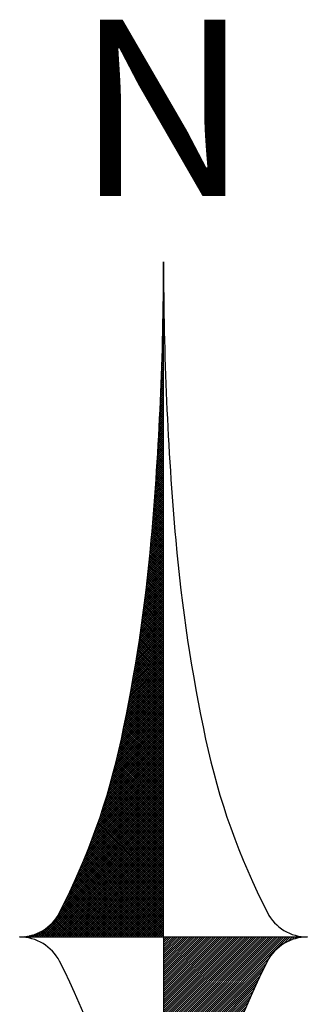
# Model space of a CAD drawing. Units: feet. Extents: x 6352422 to 12753234, y 2160045 to 4321188.
# Drawn here: x 12727701 to 12727737, y 4321065 to 4321188 of the extents above; entities that cross this region are included whole.
import ezdxf
from ezdxf.enums import TextEntityAlignment as Align

# ---------------------------------------------------------------- set-up
doc = ezdxf.new("R2010")
doc.units = ezdxf.units.FT
doc.header["$LTSCALE"] = 50
doc.header["$MEASUREMENT"] = 0
doc.layers.get('0').update_dxf_attribs({"linetype": 'CONTINUOUS'})
doc.layers.add('ELEV', color=7, linetype='CONTINUOUS')
doc.layers.add('TEXT', color=1, linetype='CONTINUOUS')
doc.layers.get('0').off()
doc.styles.add('ROMANT', font='romant.shx', dxfattribs={"height": 15})

# ---------------------------------------------------------------- blocks, each defined once
blk = doc.blocks.new('*X0')
at = {"color": 0}
for p, q in [((607.756, 230.691), (618.127, 241.062)), ((607.756, 230.868), (617.95, 241.062)), ((607.756, 231.045), (617.773, 241.062)), ((607.756, 231.221), (617.596, 241.062)), ((607.756, 231.398), (617.42, 241.062)), ((607.756, 231.575), (617.243, 241.062)), ((607.756, 231.752), (617.066, 241.062)), ((607.756, 231.929), (616.889, 241.062)), ((607.756, 232.105), (616.712, 241.062)), ((607.756, 232.282), (616.536, 241.062)), ((607.756, 232.459), (616.359, 241.062)), ((607.756, 232.636), (616.182, 241.062)), ((607.756, 232.812), (616.005, 241.062)), ((607.756, 232.989), (615.829, 241.062)), ((607.756, 233.166), (615.652, 241.062)), ((607.756, 233.343), (615.475, 241.062)), ((607.756, 233.52), (615.298, 241.062)), ((607.756, 233.696), (615.121, 241.062)), ((607.756, 233.873), (614.945, 241.062)), ((607.756, 234.05), (614.768, 241.062)), ((607.756, 234.227), (614.591, 241.062)), ((607.756, 234.403), (614.414, 241.062)), ((607.756, 234.58), (614.238, 241.062)), ((607.756, 234.757), (614.061, 241.062)), ((607.756, 234.934), (613.884, 241.062)), ((607.756, 235.11), (613.707, 241.062)), ((607.756, 235.287), (613.53, 241.062)), ((607.756, 235.464), (613.354, 241.062)), ((607.756, 235.641), (613.177, 241.062)), ((607.756, 235.818), (613, 241.062)), ((607.756, 235.994), (612.823, 241.062)), ((607.756, 236.171), (612.647, 241.062)), ((607.756, 236.348), (612.47, 241.062)), ((607.756, 236.525), (612.293, 241.062)), ((607.756, 236.701), (612.116, 241.062)), ((607.756, 236.878), (611.939, 241.062)), ((607.756, 237.055), (611.763, 241.062)), ((607.756, 237.232), (611.586, 241.062)), ((607.756, 237.409), (611.409, 241.062)), ((607.756, 237.585), (611.232, 241.062)), ((607.756, 237.762), (611.056, 241.062)), ((607.756, 237.939), (610.879, 241.062)), ((607.756, 238.116), (610.702, 241.062)), ((607.756, 238.292), (610.525, 241.062)), ((607.756, 238.469), (610.348, 241.062)), ((607.756, 238.646), (610.172, 241.062)), ((607.756, 238.823), (609.995, 241.062)), ((607.756, 239), (609.818, 241.062)), ((607.756, 239.176), (609.641, 241.062)), ((607.756, 239.353), (609.465, 241.062)), ((607.756, 239.53), (609.288, 241.062)), ((607.756, 239.707), (609.111, 241.062)), ((607.756, 239.883), (608.934, 241.062)), ((607.756, 240.06), (608.757, 241.062)), ((607.756, 240.237), (608.581, 241.062)), ((607.756, 240.414), (608.404, 241.062)), ((607.756, 240.591), (608.227, 241.062)), ((607.756, 240.767), (608.05, 241.062)), ((607.756, 240.944), (607.874, 241.062)), ((617.731, 240.489), (618.303, 241.062)), ((618.122, 240.704), (618.48, 241.062)), ((618.427, 240.832), (618.657, 241.062)), ((618.689, 240.918), (618.834, 241.062)), ((618.926, 240.977), (619.011, 241.062)), ((619.143, 241.018), (619.187, 241.062)), ((619.346, 241.043), (619.364, 241.062)), ((619.537, 241.058), (619.541, 241.062)), ((607.756, 230.514), (616.56, 239.318)), ((607.756, 230.338), (616.341, 238.922)), ((607.756, 230.161), (616.159, 238.563)), ((607.756, 229.984), (615.983, 238.211)), ((607.756, 229.807), (615.813, 237.864)), ((607.756, 229.63), (615.648, 237.523)), ((607.756, 229.454), (615.489, 237.187)), ((607.756, 229.277), (615.334, 236.855)), ((607.756, 229.1), (615.184, 236.529)), ((607.756, 228.923), (615.039, 236.207)), ((607.756, 228.747), (614.898, 235.889)), ((607.756, 228.57), (614.761, 235.575)), ((607.756, 228.393), (614.627, 235.265)), ((607.756, 228.216), (614.498, 234.958)), ((607.756, 228.039), (614.372, 234.655)), ((607.756, 227.863), (614.249, 234.356)), ((607.756, 227.686), (614.129, 234.059)), ((607.756, 227.509), (614.013, 233.766)), ((607.756, 227.332), (613.9, 233.476)), ((607.756, 227.156), (613.789, 233.189)), ((607.756, 226.979), (613.682, 232.905)), ((607.756, 226.802), (613.577, 232.623)), ((607.756, 226.625), (613.474, 232.344)), ((607.756, 226.448), (613.374, 232.067)), ((607.756, 226.272), (613.277, 231.793)), ((607.756, 226.095), (613.182, 231.521)), ((607.756, 225.918), (613.089, 231.252)), ((607.756, 225.741), (612.999, 230.984)), ((607.756, 225.565), (612.911, 230.719)), ((607.756, 225.388), (612.824, 230.456)), ((607.756, 225.211), (612.74, 230.195)), ((607.756, 225.034), (612.658, 229.937)), ((607.756, 224.857), (612.578, 229.679)), ((607.756, 224.681), (612.499, 229.424)), ((607.756, 224.504), (612.423, 229.171)), ((607.756, 224.327), (612.348, 228.92)), ((607.756, 224.15), (612.275, 228.67)), ((607.756, 223.974), (612.204, 228.422)), ((607.756, 223.797), (612.134, 228.175)), ((607.756, 223.62), (612.066, 227.931)), ((607.756, 223.443), (612, 227.687)), ((607.756, 223.266), (611.935, 227.446)), ((607.756, 223.09), (611.872, 227.206)), ((607.756, 222.913), (611.81, 226.967)), ((607.756, 222.736), (611.749, 226.73)), ((607.756, 222.559), (611.69, 226.494)), ((607.756, 222.383), (611.633, 226.259)), ((607.756, 222.206), (611.576, 226.026)), ((607.756, 222.029), (611.521, 225.795)), ((607.756, 221.852), (611.468, 225.564)), ((607.756, 221.675), (611.415, 225.335)), ((607.756, 221.499), (611.364, 225.107)), ((607.756, 221.322), (611.315, 224.881)), ((607.756, 221.145), (611.266, 224.655)), ((607.756, 220.968), (611.218, 224.431)), ((607.756, 220.792), (611.171, 224.207)), ((607.756, 220.615), (611.124, 223.983)), ((607.756, 220.438), (611.078, 223.76)), ((607.756, 220.261), (611.032, 223.538)), ((607.756, 220.084), (610.987, 223.316)), ((607.756, 219.908), (610.942, 223.094)), ((607.756, 219.731), (610.898, 222.873)), ((607.756, 219.554), (610.854, 222.653)), ((607.756, 219.377), (610.811, 222.432)), ((607.756, 219.201), (610.768, 222.213)), ((607.756, 219.024), (610.725, 221.993)), ((607.756, 218.847), (610.683, 221.775)), ((607.756, 218.67), (610.642, 221.556)), ((607.756, 218.493), (610.601, 221.339)), ((607.756, 218.317), (610.56, 221.121)), ((607.756, 218.14), (610.52, 220.904)), ((607.756, 217.963), (610.48, 220.688)), ((607.756, 217.786), (610.441, 220.472)), ((607.756, 217.61), (610.402, 220.256)), ((607.756, 217.433), (610.364, 220.041)), ((607.756, 217.256), (610.326, 219.826)), ((607.756, 217.079), (610.288, 219.612)), ((607.756, 216.902), (610.251, 219.398)), ((607.756, 216.726), (610.214, 219.184)), ((607.756, 216.549), (610.178, 218.971)), ((609.825, 216.783), (607.756, 218.852)), ((607.756, 216.372), (610.142, 218.758)), ((609.801, 216.63), (607.756, 218.675)), ((607.756, 216.195), (610.106, 218.546)), ((609.778, 216.476), (607.756, 218.499)), ((607.756, 216.019), (610.071, 218.334)), ((609.755, 216.322), (607.756, 218.322)), ((609.732, 216.169), (607.756, 218.145)), ((607.756, 215.842), (610.037, 218.123)), ((609.709, 216.015), (607.756, 217.968)), ((607.756, 215.665), (610.002, 217.912)), ((609.687, 215.86), (607.756, 217.791)), ((607.756, 215.488), (609.968, 217.701)), ((609.664, 215.706), (607.756, 217.615)), ((607.756, 215.312), (609.935, 217.491)), ((609.642, 215.552), (607.756, 217.438)), ((607.756, 215.135), (609.902, 217.281)), ((609.62, 215.397), (607.756, 217.261)), ((609.598, 215.242), (607.756, 217.084)), ((607.756, 214.958), (609.869, 217.071)), ((609.576, 215.087), (607.756, 216.908)), ((607.756, 214.781), (609.837, 216.862)), ((609.554, 214.932), (607.756, 216.731)), ((607.756, 214.604), (609.805, 216.654)), ((609.533, 214.777), (607.756, 216.554)), ((607.756, 214.428), (609.773, 216.445)), ((609.511, 214.622), (607.756, 216.377)), ((607.756, 214.251), (609.742, 216.237)), ((609.49, 214.466), (607.756, 216.2)), ((607.756, 214.074), (609.712, 216.03)), ((609.469, 214.31), (607.756, 216.024)), ((609.448, 214.154), (607.756, 215.847)), ((607.756, 213.897), (609.681, 215.823)), ((609.428, 213.998), (607.756, 215.67)), ((607.756, 213.721), (609.651, 215.616)), ((609.407, 213.842), (607.756, 215.493)), ((607.756, 213.544), (609.622, 215.41)), ((609.387, 213.686), (607.756, 215.317)), ((607.756, 213.367), (609.592, 215.203)), ((609.366, 213.529), (607.756, 215.14)), ((607.756, 213.19), (609.563, 214.998)), ((609.346, 213.372), (607.756, 214.963)), ((607.756, 213.013), (609.535, 214.793)), ((609.326, 213.216), (607.756, 214.786)), ((609.307, 213.059), (607.756, 214.609)), ((607.756, 212.837), (609.507, 214.588)), ((609.287, 212.901), (607.756, 214.433)), ((607.756, 212.66), (609.479, 214.383)), ((609.268, 212.744), (607.756, 214.256)), ((607.756, 212.483), (609.452, 214.179)), ((609.248, 212.587), (607.756, 214.079)), ((607.756, 212.306), (609.424, 213.975)), ((609.229, 212.429), (607.756, 213.902)), ((607.756, 212.13), (609.398, 213.772)), ((609.21, 212.271), (607.756, 213.726)), ((607.756, 211.953), (609.371, 213.568)), ((609.192, 212.113), (607.756, 213.549)), ((609.173, 211.955), (607.756, 213.372)), ((607.756, 211.776), (609.345, 213.366)), ((609.155, 211.796), (607.756, 213.195)), ((607.756, 211.599), (609.32, 213.163)), ((609.136, 211.638), (607.756, 213.018)), ((607.756, 211.422), (609.294, 212.961)), ((609.118, 211.479), (607.756, 212.842)), ((607.756, 211.246), (609.269, 212.759)), ((609.1, 211.32), (607.756, 212.665)), ((607.756, 211.069), (609.245, 212.558)), ((609.083, 211.161), (607.756, 212.488)), ((607.756, 210.892), (609.221, 212.357)), ((609.065, 211.002), (607.756, 212.311)), ((607.756, 210.715), (609.197, 212.156)), ((609.048, 210.843), (607.756, 212.135)), ((609.03, 210.683), (607.756, 211.958)), ((607.756, 210.539), (609.173, 211.956)), ((609.013, 210.524), (607.756, 211.781)), ((607.756, 210.362), (609.15, 211.756)), ((608.996, 210.364), (607.756, 211.604)), ((607.756, 210.185), (609.127, 211.556)), ((608.98, 210.204), (607.756, 211.427)), ((607.756, 210.008), (609.104, 211.357)), ((608.963, 210.043), (607.756, 211.251)), ((607.756, 209.831), (609.082, 211.158)), ((608.947, 209.883), (607.756, 211.074)), ((607.756, 209.655), (609.06, 210.959)), ((608.93, 209.723), (607.756, 210.897)), ((607.756, 209.478), (609.039, 210.761)), ((608.914, 209.562), (607.756, 210.72)), ((607.756, 209.301), (609.017, 210.563)), ((608.898, 209.401), (607.756, 210.544)), ((608.883, 209.24), (607.756, 210.367)), ((607.756, 209.124), (608.996, 210.365)), ((608.867, 209.079), (607.756, 210.19)), ((607.756, 208.948), (608.976, 210.168)), ((608.852, 208.917), (607.756, 210.013)), ((607.756, 208.771), (608.955, 209.97)), ((608.837, 208.756), (607.756, 209.836)), ((607.756, 208.594), (608.936, 209.774)), ((608.822, 208.594), (607.756, 209.66)), ((607.756, 208.417), (608.916, 209.577)), ((608.807, 208.432), (607.756, 209.483)), ((607.756, 208.24), (608.897, 209.381)), ((608.792, 208.27), (607.756, 209.306)), ((607.756, 208.064), (608.877, 209.185)), ((608.778, 208.107), (607.756, 209.129)), ((607.756, 207.887), (608.859, 208.99)), ((608.763, 207.945), (607.756, 208.953)), ((607.756, 207.71), (608.84, 208.795)), ((608.749, 207.782), (607.756, 208.776)), ((607.756, 207.533), (608.822, 208.6)), ((608.735, 207.62), (607.756, 208.599)), ((608.721, 207.457), (607.756, 208.422)), ((607.756, 207.357), (608.805, 208.405)), ((608.707, 207.294), (607.756, 208.245)), ((607.756, 207.18), (608.787, 208.211)), ((608.693, 207.131), (607.756, 208.069)), ((607.756, 207.003), (608.77, 208.017)), ((608.68, 206.968), (607.756, 207.892)), ((607.756, 206.826), (608.753, 207.823)), ((608.666, 206.805), (607.756, 207.715)), ((607.756, 206.649), (608.736, 207.63)), ((608.652, 206.642), (607.756, 207.538)), ((607.756, 206.473), (608.719, 207.436)), ((608.639, 206.478), (607.756, 207.362)), ((607.756, 206.296), (608.703, 207.243)), ((608.626, 206.315), (607.756, 207.185)), ((607.756, 206.119), (608.686, 207.05)), ((608.612, 206.152), (607.756, 207.008)), ((607.756, 205.942), (608.67, 206.857)), ((608.599, 205.988), (607.756, 206.831)), ((607.756, 205.766), (608.654, 206.664)), ((608.586, 205.824), (607.756, 206.654)), ((608.573, 205.66), (607.756, 206.478)), ((607.756, 205.589), (608.638, 206.471)), ((608.56, 205.497), (607.756, 206.301)), ((607.756, 205.412), (608.623, 206.279)), ((608.547, 205.333), (607.756, 206.124)), ((607.756, 205.235), (608.607, 206.086)), ((608.535, 205.169), (607.756, 205.947)), ((607.756, 205.058), (608.592, 205.894)), ((608.522, 205.004), (607.756, 205.771)), ((607.756, 204.882), (608.576, 205.702)), ((608.51, 204.84), (607.756, 205.594)), ((607.756, 204.705), (608.561, 205.51)), ((608.497, 204.676), (607.756, 205.417)), ((607.756, 204.528), (608.546, 205.319)), ((608.485, 204.511), (607.756, 205.24)), ((607.756, 204.351), (608.531, 205.127)), ((608.473, 204.347), (607.756, 205.063)), ((607.756, 204.175), (608.517, 204.936)), ((608.46, 204.182), (607.756, 204.887)), ((607.756, 203.998), (608.502, 204.744)), ((608.448, 204.017), (607.756, 204.71)), ((607.756, 203.821), (608.488, 204.553)), ((608.436, 203.852), (607.756, 204.533)), ((607.756, 203.644), (608.474, 204.362)), ((608.425, 203.688), (607.756, 204.356)), ((608.413, 203.522), (607.756, 204.18)), ((607.756, 203.467), (608.46, 204.171)), ((608.401, 203.357), (607.756, 204.003)), ((607.756, 203.291), (608.446, 203.981)), ((608.39, 203.192), (607.756, 203.826)), ((607.756, 203.114), (608.432, 203.79)), ((608.378, 203.027), (607.756, 203.649)), ((607.756, 202.937), (608.418, 203.6)), ((608.367, 202.861), (607.756, 203.472)), ((607.756, 202.76), (608.405, 203.41)), ((608.356, 202.696), (607.756, 203.296)), ((607.756, 202.584), (608.392, 203.219)), ((608.345, 202.53), (607.756, 203.119)), ((607.756, 202.407), (608.378, 203.029)), ((608.333, 202.364), (607.756, 202.942)), ((607.756, 202.23), (608.365, 202.84)), ((608.323, 202.199), (607.756, 202.765)), ((607.756, 202.053), (608.353, 202.65)), ((608.312, 202.033), (607.756, 202.589)), ((607.756, 201.876), (608.34, 202.461)), ((608.301, 201.867), (607.756, 202.412)), ((607.756, 201.7), (608.327, 202.271)), ((608.29, 201.701), (607.756, 202.235)), ((607.756, 201.523), (608.315, 202.082)), ((608.28, 201.534), (607.756, 202.058)), ((607.756, 201.346), (608.303, 201.893)), ((608.269, 201.368), (607.756, 201.881)), ((608.259, 201.202), (607.756, 201.705)), ((607.756, 201.169), (608.29, 201.704)), ((608.249, 201.035), (607.756, 201.528)), ((607.756, 200.993), (608.278, 201.515)), ((608.238, 200.868), (607.756, 201.351)), ((607.756, 200.816), (608.267, 201.327)), ((608.228, 200.702), (607.756, 201.174)), ((607.756, 200.639), (608.255, 201.138)), ((608.218, 200.535), (607.756, 200.998)), ((607.756, 200.462), (608.243, 200.95)), ((608.209, 200.368), (607.756, 200.821)), ((607.756, 200.285), (608.232, 200.762)), ((608.199, 200.201), (607.756, 200.644)), ((607.756, 200.109), (608.221, 200.574)), ((608.189, 200.034), (607.756, 200.467)), ((607.756, 199.932), (608.21, 200.386)), ((608.18, 199.867), (607.756, 200.291)), ((607.756, 199.755), (608.199, 200.198)), ((608.17, 199.699), (607.756, 200.114)), ((607.756, 199.578), (608.188, 200.01)), ((608.161, 199.532), (607.756, 199.937)), ((607.756, 199.402), (608.177, 199.823)), ((608.152, 199.364), (607.756, 199.76)), ((607.756, 199.225), (608.167, 199.636)), ((608.142, 199.197), (607.756, 199.583)), ((607.756, 199.048), (608.156, 199.448)), ((608.133, 199.029), (607.756, 199.407)), ((607.756, 198.871), (608.146, 199.261)), ((608.124, 198.861), (607.756, 199.23)), ((607.756, 198.694), (608.136, 199.075)), ((608.116, 198.693), (607.756, 199.053)), ((607.756, 198.518), (608.126, 198.888)), ((608.107, 198.525), (607.756, 198.876)), ((607.756, 198.341), (608.116, 198.701)), ((608.098, 198.357), (607.756, 198.7)), ((608.09, 198.189), (607.756, 198.523)), ((607.756, 198.164), (608.106, 198.515)), ((608.081, 198.021), (607.756, 198.346)), ((607.756, 197.987), (608.097, 198.328)), ((608.073, 197.852), (607.756, 198.169)), ((607.756, 197.811), (608.087, 198.142)), ((608.065, 197.684), (607.756, 197.992)), ((607.756, 197.634), (608.078, 197.956)), ((608.057, 197.515), (607.756, 197.816)), ((607.756, 197.457), (608.069, 197.77)), ((608.049, 197.346), (607.756, 197.639)), ((607.756, 197.28), (608.06, 197.584)), ((608.041, 197.177), (607.756, 197.462)), ((607.756, 197.104), (608.051, 197.399)), ((607.756, 196.927), (608.042, 197.213)), ((607.756, 196.75), (608.034, 197.028)), ((607.756, 196.573), (608.025, 196.843)), ((607.756, 196.396), (608.017, 196.658)), ((607.756, 196.22), (608.009, 196.473)), ((607.756, 196.043), (608.001, 196.288)), ((607.756, 195.866), (607.993, 196.103)), ((607.756, 195.689), (607.985, 195.919)), ((607.756, 195.513), (607.977, 195.734)), ((607.756, 195.336), (607.97, 195.55)), ((607.756, 195.159), (607.962, 195.366)), ((607.756, 194.982), (607.955, 195.182)), ((607.756, 194.805), (607.948, 194.998)), ((607.756, 194.629), (607.941, 194.814)), ((607.756, 194.452), (607.934, 194.63)), ((607.756, 194.275), (607.928, 194.447)), ((607.756, 194.098), (607.921, 194.264)), ((607.756, 193.922), (607.915, 194.08)), ((607.756, 193.745), (607.908, 193.897)), ((607.756, 193.568), (607.902, 193.714)), ((607.756, 193.391), (607.896, 193.532)), ((607.756, 193.214), (607.89, 193.349)), ((607.756, 193.038), (607.884, 193.166)), ((607.756, 192.861), (607.879, 192.984)), ((607.756, 192.684), (607.873, 192.802)), ((607.756, 192.507), (607.868, 192.619)), ((607.756, 192.331), (607.863, 192.437)), ((607.756, 192.154), (607.858, 192.256)), ((607.756, 191.977), (607.853, 192.074)), ((607.756, 191.8), (607.848, 191.892)), ((607.756, 191.623), (607.843, 191.711)), ((607.756, 191.447), (607.838, 191.529)), ((607.756, 191.27), (607.834, 191.348)), ((607.756, 191.093), (607.83, 191.167)), ((607.756, 190.916), (607.825, 190.986)), ((607.756, 190.74), (607.821, 190.805)), ((607.756, 190.563), (607.817, 190.624)), ((607.756, 190.386), (607.813, 190.444)), ((607.756, 190.209), (607.81, 190.263)), ((607.756, 190.032), (607.806, 190.083)), ((607.756, 189.856), (607.803, 189.903)), ((607.756, 189.679), (607.799, 189.722)), ((607.756, 189.502), (607.796, 189.542)), ((607.756, 189.325), (607.793, 189.363)), ((607.756, 189.149), (607.79, 189.183)), ((607.756, 188.972), (607.787, 189.003)), ((607.756, 188.795), (607.784, 188.824)), ((607.756, 188.618), (607.782, 188.644)), ((607.756, 188.441), (607.779, 188.465)), ((607.756, 188.265), (607.777, 188.286)), ((607.756, 188.088), (607.775, 188.107)), ((607.756, 187.911), (607.773, 187.928)), ((607.756, 187.734), (607.771, 187.749)), ((607.756, 187.558), (607.769, 187.571)), ((607.756, 187.381), (607.767, 187.392)), ((607.756, 187.204), (607.766, 187.214)), ((607.756, 187.027), (607.764, 187.036)), ((607.756, 186.85), (607.763, 186.857)), ((607.756, 186.674), (607.762, 186.679)), ((607.756, 186.497), (607.76, 186.502)), ((607.756, 186.32), (607.759, 186.324)), ((607.756, 186.143), (607.759, 186.146)), ((607.756, 185.967), (607.758, 185.969)), ((607.756, 185.79), (607.757, 185.791)), ((607.756, 185.613), (607.757, 185.614))]:
    blk.add_line(p, q, dxfattribs=at)
blk = doc.blocks.new('*X1')
at = {"color": 0}
for p, q in [((607.756, 296.457), (607.755, 296.458)), ((607.755, 296.451), (607.756, 296.452)), ((607.756, 295.573), (607.751, 295.578)), ((607.751, 295.563), (607.756, 295.568)), ((607.756, 295.75), (607.752, 295.754)), ((607.752, 295.741), (607.756, 295.745)), ((607.756, 295.927), (607.753, 295.93)), ((607.753, 295.919), (607.756, 295.922)), ((607.756, 296.28), (607.754, 296.282)), ((607.754, 296.274), (607.756, 296.275)), ((607.756, 296.103), (607.754, 296.106)), ((607.754, 296.096), (607.756, 296.098)), ((607.756, 294.689), (607.744, 294.701)), ((607.744, 294.672), (607.756, 294.684)), ((607.745, 294.851), (607.756, 294.861)), ((607.756, 294.866), (607.746, 294.876)), ((607.756, 295.043), (607.747, 295.051)), ((607.747, 295.029), (607.756, 295.038)), ((607.756, 295.22), (607.748, 295.227)), ((607.748, 295.207), (607.756, 295.215)), ((607.756, 295.396), (607.75, 295.402)), ((607.75, 295.385), (607.756, 295.391)), ((607.756, 293.982), (607.736, 294.001)), ((607.736, 293.957), (607.756, 293.977)), ((607.738, 294.136), (607.756, 294.154)), ((607.756, 294.159), (607.739, 294.176)), ((607.756, 294.336), (607.74, 294.351)), ((607.74, 294.315), (607.756, 294.331)), ((607.756, 294.512), (607.742, 294.526)), ((607.742, 294.494), (607.756, 294.507)), ((607.723, 293.061), (607.756, 293.093)), ((607.756, 293.098), (607.724, 293.13)), ((607.726, 293.24), (607.756, 293.27)), ((607.756, 293.275), (607.727, 293.304)), ((607.729, 293.42), (607.756, 293.447)), ((607.756, 293.452), (607.73, 293.478)), ((607.731, 293.599), (607.756, 293.624)), ((607.756, 293.629), (607.732, 293.652)), ((607.756, 293.805), (607.734, 293.827)), ((607.734, 293.778), (607.756, 293.8)), ((607.756, 292.214), (607.71, 292.261)), ((607.711, 292.342), (607.756, 292.386)), ((607.756, 292.391), (607.713, 292.434)), ((607.714, 292.522), (607.756, 292.563)), ((607.756, 292.568), (607.716, 292.608)), ((607.718, 292.701), (607.756, 292.74)), ((607.756, 292.745), (607.719, 292.782)), ((607.721, 292.881), (607.756, 292.916)), ((607.756, 292.921), (607.722, 292.956)), ((607.693, 291.439), (607.756, 291.502)), ((607.756, 291.507), (607.696, 291.567)), ((607.697, 291.62), (607.756, 291.679)), ((607.756, 291.684), (607.699, 291.74)), ((607.701, 291.801), (607.756, 291.856)), ((607.756, 291.861), (607.703, 291.914)), ((607.704, 291.981), (607.756, 292.033)), ((607.756, 292.038), (607.706, 292.087)), ((607.708, 292.161), (607.756, 292.209)), ((607.672, 290.534), (607.756, 290.618)), ((607.676, 290.716), (607.756, 290.795)), ((607.756, 290.623), (607.676, 290.703)), ((607.756, 290.8), (607.68, 290.876)), ((607.681, 290.897), (607.756, 290.972)), ((607.756, 290.977), (607.684, 291.049)), ((607.685, 291.078), (607.756, 291.149)), ((607.756, 291.154), (607.688, 291.221)), ((607.689, 291.259), (607.756, 291.325)), ((607.756, 291.331), (607.692, 291.394)), ((607.652, 289.808), (607.756, 289.911)), ((607.756, 289.74), (607.653, 289.842)), ((607.657, 289.99), (607.756, 290.088)), ((607.756, 289.916), (607.658, 290.014)), ((607.662, 290.171), (607.756, 290.265)), ((607.756, 290.093), (607.663, 290.186)), ((607.667, 290.353), (607.756, 290.442)), ((607.756, 290.27), (607.667, 290.358)), ((607.756, 290.447), (607.672, 290.531)), ((607.625, 288.897), (607.756, 289.027)), ((607.756, 288.856), (607.628, 288.984)), ((607.631, 289.079), (607.756, 289.204)), ((607.756, 289.032), (607.633, 289.155)), ((607.636, 289.262), (607.756, 289.381)), ((607.756, 289.209), (607.638, 289.327)), ((607.642, 289.444), (607.756, 289.558)), ((607.756, 289.386), (607.643, 289.498)), ((607.647, 289.626), (607.756, 289.734)), ((607.756, 289.563), (607.648, 289.67)), ((607.595, 287.982), (607.756, 288.144)), ((607.601, 288.166), (607.756, 288.32)), ((607.756, 288.149), (607.606, 288.299)), ((607.607, 288.349), (607.756, 288.497)), ((607.756, 288.325), (607.611, 288.47)), ((607.613, 288.531), (607.756, 288.674)), ((607.756, 288.502), (607.617, 288.641)), ((607.619, 288.714), (607.756, 288.851)), ((607.756, 288.679), (607.622, 288.812)), ((607.568, 287.249), (607.756, 287.436)), ((607.575, 287.432), (607.756, 287.613)), ((607.756, 287.265), (607.575, 287.445)), ((607.582, 287.616), (607.756, 287.79)), ((607.756, 287.441), (607.582, 287.616)), ((607.588, 287.799), (607.756, 287.967)), ((607.756, 287.618), (607.588, 287.786)), ((607.756, 287.795), (607.594, 287.957)), ((607.756, 287.972), (607.6, 288.128)), ((607.532, 286.328), (607.756, 286.553)), ((607.539, 286.513), (607.756, 286.729)), ((607.756, 286.381), (607.542, 286.594)), ((607.547, 286.697), (607.756, 286.906)), ((607.756, 286.558), (607.549, 286.764)), ((607.554, 286.881), (607.756, 287.083)), ((607.756, 286.734), (607.556, 286.934)), ((607.561, 287.065), (607.756, 287.26)), ((607.756, 286.911), (607.563, 287.104)), ((607.756, 287.088), (607.569, 287.275)), ((607.5, 285.59), (607.756, 285.845)), ((607.756, 285.497), (607.507, 285.746)), ((607.508, 285.775), (607.756, 286.022)), ((607.756, 285.674), (607.514, 285.915)), ((607.516, 285.959), (607.756, 286.199)), ((607.756, 285.85), (607.521, 286.085)), ((607.524, 286.144), (607.756, 286.376)), ((607.756, 286.027), (607.529, 286.254)), ((607.756, 286.204), (607.536, 286.424)), ((607.458, 284.663), (607.756, 284.962)), ((607.466, 284.849), (607.756, 285.138)), ((607.756, 284.613), (607.469, 284.9)), ((607.475, 285.034), (607.756, 285.315)), ((607.756, 284.79), (607.477, 285.069)), ((607.484, 285.22), (607.756, 285.492)), ((607.756, 284.967), (607.484, 285.238)), ((607.492, 285.405), (607.756, 285.669)), ((607.756, 285.143), (607.492, 285.407)), ((607.756, 285.32), (607.5, 285.576)), ((607.412, 283.734), (607.756, 284.078)), ((607.421, 283.92), (607.756, 284.254)), ((607.756, 283.729), (607.428, 284.057)), ((607.43, 284.106), (607.756, 284.431)), ((607.756, 283.906), (607.436, 284.225)), ((607.44, 284.292), (607.756, 284.608)), ((607.756, 284.083), (607.445, 284.394)), ((607.449, 284.478), (607.756, 284.785)), ((607.756, 284.259), (607.453, 284.562)), ((607.756, 284.436), (607.461, 284.731)), ((607.372, 282.987), (607.756, 283.371)), ((607.382, 283.174), (607.756, 283.547)), ((607.392, 283.361), (607.756, 283.724)), ((607.756, 283.022), (607.394, 283.384)), ((607.402, 283.547), (607.756, 283.901)), ((607.756, 283.199), (607.402, 283.552)), ((607.756, 283.376), (607.411, 283.72)), ((607.756, 283.552), (607.42, 283.889)), ((607.32, 282.051), (607.756, 282.487)), ((607.331, 282.239), (607.756, 282.663)), ((607.341, 282.426), (607.756, 282.84)), ((607.756, 282.138), (607.348, 282.546)), ((607.352, 282.613), (607.756, 283.017)), ((607.756, 282.315), (607.357, 282.713)), ((607.362, 282.8), (607.756, 283.194)), ((607.756, 282.492), (607.367, 282.881)), ((607.756, 282.668), (607.376, 283.049)), ((607.756, 282.845), (607.385, 283.216)), ((607.264, 281.111), (607.756, 281.603)), ((607.276, 281.3), (607.756, 281.78)), ((607.287, 281.488), (607.756, 281.956)), ((607.298, 281.676), (607.756, 282.133)), ((607.756, 281.254), (607.3, 281.71)), ((607.309, 281.863), (607.756, 282.31)), ((607.756, 281.431), (607.31, 281.877)), ((607.756, 281.608), (607.32, 282.044)), ((607.756, 281.785), (607.329, 282.211)), ((607.756, 281.961), (607.339, 282.378)), ((607.217, 280.357), (607.756, 280.896)), ((607.229, 280.546), (607.756, 281.072)), ((607.241, 280.734), (607.756, 281.249)), ((607.756, 280.37), (607.25, 280.876)), ((607.253, 280.923), (607.756, 281.426)), ((607.756, 280.547), (607.26, 281.043)), ((607.756, 280.724), (607.27, 281.209)), ((607.756, 280.901), (607.28, 281.376)), ((607.756, 281.077), (607.29, 281.543)), ((607.155, 279.411), (607.756, 280.012)), ((607.167, 279.6), (607.756, 280.189)), ((607.18, 279.79), (607.756, 280.365)), ((607.193, 279.979), (607.756, 280.542)), ((607.756, 279.486), (607.197, 280.045)), ((607.205, 280.168), (607.756, 280.719)), ((607.756, 279.663), (607.208, 280.211)), ((607.756, 279.84), (607.218, 280.377)), ((607.756, 280.017), (607.229, 280.544)), ((607.756, 280.194), (607.239, 280.71)), ((607.089, 278.461), (607.756, 279.128)), ((607.102, 278.651), (607.756, 279.305)), ((607.116, 278.841), (607.756, 279.481)), ((607.129, 279.031), (607.756, 279.658)), ((607.756, 278.603), (607.141, 279.217)), ((607.142, 279.221), (607.756, 279.835)), ((607.756, 278.779), (607.153, 279.382)), ((607.756, 278.956), (607.164, 279.548)), ((607.756, 279.133), (607.175, 279.714)), ((607.756, 279.31), (607.186, 279.879)), ((607.033, 277.698), (607.756, 278.421)), ((607.047, 277.889), (607.756, 278.598)), ((607.061, 278.08), (607.756, 278.774)), ((607.075, 278.27), (607.756, 278.951)), ((607.756, 277.719), (607.084, 278.391)), ((607.756, 277.895), (607.095, 278.556)), ((607.756, 278.072), (607.107, 278.721)), ((607.756, 278.249), (607.119, 278.886)), ((607.756, 278.426), (607.13, 279.051)), ((606.96, 276.741), (607.756, 277.537)), ((606.975, 276.933), (607.756, 277.714)), ((606.99, 277.125), (607.756, 277.89)), ((607.004, 277.316), (607.756, 278.067)), ((607.019, 277.507), (607.756, 278.244)), ((607.756, 276.835), (607.023, 277.567)), ((607.756, 277.012), (607.036, 277.732)), ((607.756, 277.188), (607.048, 277.896)), ((607.756, 277.365), (607.06, 278.061)), ((607.756, 277.542), (607.072, 278.226)), ((606.899, 275.973), (607.756, 276.83)), ((606.915, 276.166), (607.756, 277.007)), ((606.93, 276.358), (607.756, 277.183)), ((606.945, 276.55), (607.756, 277.36)), ((607.756, 275.951), (606.961, 276.746)), ((607.756, 276.128), (606.973, 276.91)), ((607.756, 276.304), (606.986, 277.074)), ((607.756, 276.481), (606.999, 277.238)), ((607.756, 276.658), (607.011, 277.403)), ((606.82, 275.01), (607.756, 275.946)), ((606.836, 275.203), (607.756, 276.123)), ((606.852, 275.396), (607.756, 276.299)), ((606.868, 275.588), (607.756, 276.476)), ((606.884, 275.781), (607.756, 276.653)), ((607.756, 275.067), (606.896, 275.927)), ((607.756, 275.244), (606.909, 276.091)), ((607.756, 275.421), (606.922, 276.254)), ((607.756, 275.597), (606.935, 276.418)), ((607.756, 275.774), (606.948, 276.582)), ((606.736, 274.042), (607.756, 275.062)), ((606.753, 274.236), (607.756, 275.239)), ((606.77, 274.43), (607.756, 275.416)), ((606.787, 274.623), (607.756, 275.592)), ((606.803, 274.817), (607.756, 275.769)), ((607.756, 274.183), (606.828, 275.111)), ((607.756, 274.36), (606.842, 275.274)), ((607.756, 274.537), (606.855, 275.437)), ((607.756, 274.713), (606.869, 275.6)), ((607.756, 274.89), (606.882, 275.764)), ((606.665, 273.264), (607.756, 274.355)), ((606.683, 273.459), (607.756, 274.532)), ((606.701, 273.654), (607.756, 274.708)), ((606.719, 273.848), (607.756, 274.885)), ((607.756, 273.299), (606.758, 274.297)), ((607.756, 273.476), (606.772, 274.459)), ((607.756, 273.653), (606.787, 274.622)), ((607.756, 273.83), (606.801, 274.785)), ((607.756, 274.006), (606.814, 274.948)), ((606.569, 272.285), (607.756, 273.471)), ((606.589, 272.481), (607.756, 273.648)), ((606.609, 272.677), (607.756, 273.825)), ((606.628, 272.873), (607.756, 274.001)), ((606.647, 273.069), (607.756, 274.178)), ((607.756, 272.415), (606.686, 273.485)), ((607.756, 272.592), (606.701, 273.647)), ((607.756, 272.769), (606.715, 273.809)), ((607.756, 272.946), (606.73, 273.972)), ((607.756, 273.123), (606.744, 274.134)), ((606.466, 271.297), (607.756, 272.587)), ((606.487, 271.495), (607.756, 272.764)), ((606.508, 271.693), (607.756, 272.941)), ((606.529, 271.891), (607.756, 273.117)), ((606.549, 272.088), (607.756, 273.294)), ((607.756, 271.532), (606.609, 272.679)), ((607.756, 271.708), (606.624, 272.84)), ((607.756, 271.885), (606.64, 273.001)), ((607.756, 272.062), (606.655, 273.162)), ((607.756, 272.239), (606.671, 273.324)), ((606.377, 270.501), (607.756, 271.88)), ((606.4, 270.701), (607.756, 272.057)), ((606.422, 270.9), (607.756, 272.234)), ((606.444, 271.099), (607.756, 272.41)), ((607.756, 270.648), (606.527, 271.876)), ((607.756, 270.824), (606.544, 272.036)), ((607.756, 271.001), (606.56, 272.197)), ((607.756, 271.178), (606.577, 272.357)), ((607.756, 271.355), (606.593, 272.518)), ((606.258, 269.499), (607.756, 270.996)), ((606.283, 269.7), (607.756, 271.173)), ((606.307, 269.901), (607.756, 271.35)), ((606.331, 270.101), (607.756, 271.526)), ((606.354, 270.301), (607.756, 271.703)), ((607.756, 269.764), (606.442, 271.078)), ((607.756, 269.941), (606.459, 271.237)), ((607.756, 270.117), (606.477, 271.397)), ((607.756, 270.294), (606.494, 271.556)), ((607.756, 270.471), (606.511, 271.716)), ((606.158, 268.691), (607.756, 270.289)), ((606.183, 268.893), (607.756, 270.466)), ((606.209, 269.096), (607.756, 270.643)), ((606.234, 269.297), (607.756, 270.819)), ((607.756, 268.703), (606.333, 270.125)), ((607.756, 268.88), (606.352, 270.284)), ((607.756, 269.057), (606.37, 270.442)), ((607.756, 269.233), (606.388, 270.601)), ((607.756, 269.41), (606.406, 270.76)), ((607.756, 269.587), (606.424, 270.919)), ((606.023, 267.673), (607.756, 269.405)), ((606.051, 267.877), (607.756, 269.582)), ((606.078, 268.081), (607.756, 269.759)), ((606.105, 268.285), (607.756, 269.936)), ((606.131, 268.488), (607.756, 270.112)), ((607.756, 267.819), (606.239, 269.336)), ((607.756, 267.996), (606.258, 269.494)), ((607.756, 268.173), (606.277, 269.652)), ((607.756, 268.35), (606.296, 269.809)), ((607.756, 268.526), (606.315, 269.967)), ((605.88, 266.646), (607.756, 268.521)), ((605.91, 266.852), (607.756, 268.698)), ((605.939, 267.058), (607.756, 268.875)), ((605.967, 267.263), (607.756, 269.052)), ((605.995, 267.468), (607.756, 269.228)), ((607.756, 266.935), (606.14, 268.551)), ((607.756, 267.112), (606.16, 268.708)), ((607.756, 267.289), (606.18, 268.865)), ((607.756, 267.466), (606.199, 269.022)), ((607.756, 267.642), (606.219, 269.179)), ((605.759, 265.817), (607.756, 267.814)), ((605.79, 266.025), (607.756, 267.991)), ((605.82, 266.232), (607.756, 268.168)), ((605.85, 266.439), (607.756, 268.345)), ((607.756, 266.051), (606.037, 267.771)), ((607.756, 266.228), (606.058, 267.926)), ((607.756, 266.405), (606.078, 268.082)), ((607.756, 266.582), (606.099, 268.239)), ((607.756, 266.759), (606.119, 268.395)), ((605.599, 264.773), (607.756, 266.93)), ((605.631, 264.983), (607.756, 267.107)), ((605.664, 265.192), (607.756, 267.284)), ((605.696, 265.401), (607.756, 267.461)), ((605.728, 265.609), (607.756, 267.637)), ((607.756, 265.168), (605.93, 266.994)), ((607.756, 265.344), (605.951, 267.149)), ((607.756, 265.521), (605.973, 267.304)), ((607.756, 265.698), (605.994, 267.459)), ((607.756, 265.875), (606.016, 267.615)), ((605.429, 263.719), (607.756, 266.046)), ((605.463, 263.931), (607.756, 266.223)), ((605.498, 264.142), (607.756, 266.4)), ((605.532, 264.353), (607.756, 266.577)), ((605.565, 264.563), (607.756, 266.754)), ((607.756, 264.107), (605.796, 266.067)), ((607.756, 264.284), (605.819, 266.221)), ((607.756, 264.46), (605.841, 266.375)), ((607.756, 264.637), (605.863, 266.53)), ((607.756, 264.814), (605.886, 266.684)), ((607.756, 264.991), (605.908, 266.839)), ((605.285, 262.869), (607.756, 265.339)), ((605.322, 263.082), (607.756, 265.516)), ((605.358, 263.295), (607.756, 265.693)), ((605.393, 263.507), (607.756, 265.87)), ((607.756, 263.223), (605.68, 265.298)), ((607.756, 263.4), (605.704, 265.452)), ((607.756, 263.577), (605.727, 265.605)), ((607.756, 263.753), (605.75, 265.759)), ((607.756, 263.93), (605.773, 265.913)), ((605.097, 261.796), (607.756, 264.455)), ((605.135, 262.012), (607.756, 264.632)), ((605.173, 262.227), (607.756, 264.809)), ((605.211, 262.441), (607.756, 264.986)), ((605.248, 262.655), (607.756, 265.163)), ((607.756, 262.339), (605.561, 264.534)), ((607.756, 262.516), (605.585, 264.687)), ((607.756, 262.693), (605.609, 264.839)), ((607.756, 262.869), (605.633, 264.992)), ((607.756, 263.046), (605.657, 265.145)), ((604.938, 260.93), (607.756, 263.748)), ((604.978, 261.147), (607.756, 263.925)), ((605.018, 261.364), (607.756, 264.102)), ((605.058, 261.58), (607.756, 264.279)), ((607.756, 261.278), (605.412, 263.622)), ((607.756, 261.455), (605.438, 263.773)), ((607.756, 261.632), (605.463, 263.925)), ((607.756, 261.809), (605.487, 264.077)), ((607.756, 261.986), (605.512, 264.229)), ((607.756, 262.162), (605.536, 264.382)), ((604.729, 259.838), (607.756, 262.864)), ((604.772, 260.057), (607.756, 263.041)), ((604.814, 260.276), (607.756, 263.218)), ((604.856, 260.495), (607.756, 263.395)), ((604.897, 260.713), (607.756, 263.572)), ((607.756, 260.395), (605.285, 262.866)), ((607.756, 260.571), (605.311, 263.017)), ((607.756, 260.748), (605.336, 263.168)), ((607.756, 260.925), (605.362, 263.319)), ((607.756, 261.102), (605.387, 263.47)), ((604.509, 258.734), (607.756, 261.981)), ((604.554, 258.956), (607.756, 262.157)), ((604.599, 259.177), (607.756, 262.334)), ((604.643, 259.398), (607.756, 262.511)), ((604.686, 259.618), (607.756, 262.688)), ((607.756, 259.334), (605.126, 261.963)), ((607.756, 259.511), (605.153, 262.113)), ((607.756, 259.687), (605.18, 262.263)), ((607.756, 259.864), (605.206, 262.414)), ((607.756, 260.041), (605.233, 262.564)), ((607.756, 260.218), (605.259, 262.715)), ((604.325, 257.843), (607.756, 261.273)), ((604.372, 258.066), (607.756, 261.45)), ((604.418, 258.289), (607.756, 261.627)), ((604.464, 258.512), (607.756, 261.804)), ((607.756, 258.45), (604.991, 261.215)), ((607.756, 258.627), (605.018, 261.364)), ((607.756, 258.804), (605.045, 261.514)), ((607.756, 258.98), (605.073, 261.664)), ((607.756, 259.157), (605.1, 261.813)), ((604.079, 256.713), (607.756, 260.39)), ((604.13, 256.941), (607.756, 260.566)), ((604.181, 257.168), (607.756, 260.743)), ((604.23, 257.394), (607.756, 260.92)), ((604.277, 257.618), (607.756, 261.097)), ((607.756, 257.389), (604.823, 260.322)), ((607.756, 257.566), (604.851, 260.471)), ((607.756, 257.743), (604.879, 260.619)), ((607.756, 257.92), (604.907, 260.768)), ((607.756, 258.096), (604.935, 260.917)), ((607.756, 258.273), (604.963, 261.066)), ((603.802, 255.552), (607.756, 259.506)), ((603.86, 255.787), (607.756, 259.682)), ((603.917, 256.02), (607.756, 259.859)), ((603.972, 256.252), (607.756, 260.036)), ((604.026, 256.483), (607.756, 260.213)), ((607.756, 256.505), (604.679, 259.582)), ((607.756, 256.682), (604.708, 259.73)), ((607.756, 256.859), (604.737, 259.878)), ((607.756, 257.036), (604.766, 260.026)), ((607.756, 257.213), (604.794, 260.174)), ((603.555, 254.598), (607.756, 258.799)), ((603.619, 254.839), (607.756, 258.975)), ((603.681, 255.078), (607.756, 259.152)), ((603.742, 255.315), (607.756, 259.329)), ((607.756, 255.445), (604.502, 258.698)), ((607.756, 255.622), (604.532, 258.845)), ((607.756, 255.798), (604.562, 258.992)), ((607.756, 255.975), (604.591, 259.14)), ((607.756, 256.152), (604.621, 259.287)), ((607.756, 256.329), (604.65, 259.434)), ((603.212, 253.371), (607.756, 257.915)), ((603.284, 253.62), (607.756, 258.091)), ((603.354, 253.867), (607.756, 258.268)), ((603.423, 254.112), (607.756, 258.445)), ((603.49, 254.356), (607.756, 258.622)), ((607.756, 254.561), (604.351, 257.966)), ((607.756, 254.738), (604.381, 258.112)), ((607.756, 254.915), (604.412, 258.259)), ((607.756, 255.091), (604.442, 258.405)), ((607.756, 255.268), (604.472, 258.552)), ((602.826, 252.101), (607.756, 257.031)), ((602.907, 252.359), (607.756, 257.208)), ((602.986, 252.615), (607.756, 257.384)), ((603.063, 252.869), (607.756, 257.561)), ((603.139, 253.121), (607.756, 257.738)), ((607.756, 253.5), (604.164, 257.092)), ((607.756, 253.677), (604.196, 257.237)), ((607.756, 253.854), (604.227, 257.382)), ((607.756, 254.031), (604.258, 257.528)), ((607.756, 254.207), (604.289, 257.674)), ((607.756, 254.384), (604.32, 257.82)), ((602.483, 251.051), (607.756, 256.324)), ((602.572, 251.316), (607.756, 256.5)), ((602.659, 251.58), (607.756, 256.677)), ((602.743, 251.842), (607.756, 256.854)), ((607.756, 252.44), (603.966, 256.229)), ((607.756, 252.616), (604, 256.372)), ((607.756, 252.793), (604.033, 256.515)), ((607.756, 252.97), (604.067, 256.659)), ((607.756, 253.147), (604.099, 256.803)), ((607.756, 253.324), (604.132, 256.948)), ((602.003, 249.688), (607.756, 255.44)), ((602.104, 249.965), (607.756, 255.617)), ((602.202, 250.24), (607.756, 255.793)), ((602.298, 250.512), (607.756, 255.97)), ((602.392, 250.783), (607.756, 256.147)), ((607.756, 251.556), (603.793, 255.518)), ((607.756, 251.733), (603.829, 255.66)), ((607.756, 251.909), (603.864, 255.802)), ((607.756, 252.086), (603.898, 255.944)), ((607.756, 252.263), (603.932, 256.086)), ((601.574, 248.551), (607.756, 254.733)), ((601.686, 248.84), (607.756, 254.909)), ((601.794, 249.125), (607.756, 255.086)), ((601.9, 249.408), (607.756, 255.263)), ((607.756, 250.495), (603.576, 254.675)), ((607.756, 250.672), (603.613, 254.815)), ((607.756, 250.849), (603.649, 254.955)), ((607.756, 251.025), (603.686, 255.095)), ((607.756, 251.202), (603.722, 255.236)), ((607.756, 251.379), (603.758, 255.377)), ((600.971, 247.064), (607.756, 253.849)), ((601.098, 247.368), (607.756, 254.026)), ((601.222, 247.669), (607.756, 254.202)), ((601.343, 247.966), (607.756, 254.379)), ((601.46, 248.26), (607.756, 254.556)), ((607.756, 249.434), (603.347, 253.843)), ((607.756, 249.611), (603.386, 253.981)), ((607.756, 249.788), (603.425, 254.119)), ((607.756, 249.965), (603.463, 254.258)), ((607.756, 250.142), (603.501, 254.396)), ((607.756, 250.318), (603.538, 254.536)), ((600.278, 245.487), (607.756, 252.965)), ((600.425, 245.811), (607.756, 253.142)), ((600.567, 246.13), (607.756, 253.318)), ((600.706, 246.445), (607.756, 253.495)), ((600.84, 246.756), (607.756, 253.672)), ((607.756, 248.374), (603.109, 253.021)), ((607.756, 248.551), (603.149, 253.157)), ((607.756, 248.727), (603.19, 253.294)), ((607.756, 248.904), (603.229, 253.43)), ((607.756, 249.081), (603.269, 253.568)), ((607.756, 249.258), (603.308, 253.705)), ((599.643, 244.145), (607.756, 252.258)), ((599.809, 244.488), (607.756, 252.435)), ((599.97, 244.826), (607.756, 252.611)), ((600.126, 245.159), (607.756, 252.788)), ((607.756, 247.313), (602.86, 252.209)), ((607.756, 247.49), (602.902, 252.343)), ((607.756, 247.667), (602.944, 252.478)), ((607.756, 247.843), (602.986, 252.613)), ((607.756, 248.02), (603.027, 252.749)), ((607.756, 248.197), (603.068, 252.885)), ((597.444, 241.062), (607.756, 251.374)), ((598.832, 242.627), (607.756, 251.551)), ((599.109, 243.081), (607.756, 251.728)), ((599.293, 243.442), (607.756, 251.904)), ((599.471, 243.796), (607.756, 252.081)), ((607.756, 246.252), (602.602, 251.407)), ((607.756, 246.429), (602.645, 251.54)), ((607.756, 246.606), (602.689, 251.673)), ((607.756, 246.783), (602.732, 251.806)), ((607.756, 246.96), (602.775, 251.94)), ((607.756, 247.136), (602.818, 252.074)), ((597.621, 241.062), (607.756, 251.197)), ((597.797, 241.062), (607.756, 251.02)), ((597.974, 241.062), (607.756, 250.844)), ((598.151, 241.062), (607.756, 250.667)), ((598.328, 241.062), (607.756, 250.49)), ((607.756, 245.015), (602.288, 250.483)), ((607.756, 245.192), (602.333, 250.614)), ((607.756, 245.369), (602.379, 250.746)), ((607.756, 245.545), (602.424, 250.877)), ((607.756, 245.722), (602.469, 251.009)), ((607.756, 245.899), (602.513, 251.141)), ((607.756, 246.076), (602.558, 251.274)), ((598.504, 241.062), (607.756, 250.313)), ((598.681, 241.062), (607.756, 250.137)), ((598.858, 241.062), (607.756, 249.96)), ((599.035, 241.062), (607.756, 249.783)), ((607.756, 243.954), (602.009, 249.702)), ((607.756, 244.131), (602.056, 249.831)), ((607.756, 244.308), (602.103, 249.961)), ((607.756, 244.485), (602.149, 250.091)), ((607.756, 244.661), (602.196, 250.221)), ((607.756, 244.838), (602.242, 250.352)), ((599.212, 241.062), (607.756, 249.606)), ((599.388, 241.062), (607.756, 249.429)), ((599.565, 241.062), (607.756, 249.253)), ((599.742, 241.062), (607.756, 249.076)), ((599.919, 241.062), (607.756, 248.899)), ((607.756, 242.894), (601.72, 248.929)), ((607.756, 243.07), (601.769, 249.057)), ((607.756, 243.247), (601.817, 249.186)), ((607.756, 243.424), (601.866, 249.314)), ((607.756, 243.601), (601.913, 249.443)), ((607.756, 243.778), (601.961, 249.572)), ((600.095, 241.062), (607.756, 248.722)), ((600.272, 241.062), (607.756, 248.546)), ((600.449, 241.062), (607.756, 248.369)), ((600.626, 241.062), (607.756, 248.192)), ((607.756, 241.656), (601.372, 248.04)), ((607.756, 241.833), (601.423, 248.166)), ((607.756, 242.01), (601.473, 248.293)), ((607.756, 242.187), (601.523, 248.419)), ((607.756, 242.363), (601.573, 248.547)), ((607.756, 242.54), (601.622, 248.674)), ((607.756, 242.717), (601.671, 248.801)), ((600.803, 241.062), (607.756, 248.015)), ((600.979, 241.062), (607.756, 247.838)), ((607.289, 241.062), (601.064, 247.287)), ((607.466, 241.062), (601.116, 247.412)), ((601.156, 241.062), (607.756, 247.662)), ((607.643, 241.062), (601.168, 247.537)), ((607.756, 241.126), (601.219, 247.662)), ((607.756, 241.303), (601.271, 247.788)), ((607.756, 241.479), (601.322, 247.914)), ((601.333, 241.062), (607.756, 247.485)), ((601.51, 241.062), (607.756, 247.308)), ((606.052, 241.062), (600.694, 246.419)), ((606.229, 241.062), (600.748, 246.543)), ((606.406, 241.062), (600.801, 246.666)), ((606.582, 241.062), (600.854, 246.79)), ((606.759, 241.062), (600.907, 246.914)), ((606.936, 241.062), (600.96, 247.038)), ((607.113, 241.062), (601.012, 247.162)), ((601.686, 241.062), (607.756, 247.131)), ((601.863, 241.062), (607.756, 246.955)), ((602.04, 241.062), (607.756, 246.778)), ((602.217, 241.062), (607.756, 246.601)), ((602.394, 241.062), (607.756, 246.424)), ((604.991, 241.062), (600.368, 245.685)), ((605.168, 241.062), (600.423, 245.807)), ((605.345, 241.062), (600.478, 245.929)), ((605.522, 241.062), (600.532, 246.051)), ((605.698, 241.062), (600.587, 246.174)), ((605.875, 241.062), (600.641, 246.297)), ((602.57, 241.062), (607.756, 246.247)), ((602.747, 241.062), (607.756, 246.071)), ((602.924, 241.062), (607.756, 245.894)), ((603.101, 241.062), (607.756, 245.717)), ((603.754, 241.062), (599.977, 244.839)), ((603.931, 241.062), (600.033, 244.959)), ((604.107, 241.062), (600.09, 245.08)), ((604.284, 241.062), (600.146, 245.2)), ((604.461, 241.062), (600.202, 245.321)), ((604.638, 241.062), (600.257, 245.442)), ((604.815, 241.062), (600.313, 245.564)), ((603.277, 241.062), (607.756, 245.54)), ((603.454, 241.062), (607.756, 245.364)), ((603.631, 241.062), (607.756, 245.187)), ((603.808, 241.062), (607.756, 245.01)), ((603.985, 241.062), (607.756, 244.833)), ((602.516, 241.062), (599.574, 244.004)), ((602.693, 241.062), (599.632, 244.123)), ((602.87, 241.062), (599.69, 244.242)), ((603.047, 241.062), (599.748, 244.361)), ((603.224, 241.062), (599.805, 244.48)), ((603.4, 241.062), (599.863, 244.6)), ((603.577, 241.062), (599.92, 244.719)), ((604.161, 241.062), (607.756, 244.656)), ((604.338, 241.062), (607.756, 244.48)), ((604.515, 241.062), (607.756, 244.303)), ((604.692, 241.062), (607.756, 244.126)), ((604.868, 241.062), (607.756, 243.949)), ((601.279, 241.062), (599.16, 243.181)), ((601.456, 241.062), (599.22, 243.298)), ((601.633, 241.062), (599.28, 243.415)), ((601.809, 241.062), (599.339, 243.532)), ((601.986, 241.062), (599.398, 243.65)), ((602.163, 241.062), (599.457, 243.768)), ((602.34, 241.062), (599.516, 243.886)), ((605.045, 241.062), (607.756, 243.773)), ((605.222, 241.062), (607.756, 243.596)), ((605.399, 241.062), (607.756, 243.419)), ((605.576, 241.062), (607.756, 243.242)), ((599.865, 241.062), (598.597, 242.33)), ((600.042, 241.062), (598.678, 242.426)), ((600.218, 241.062), (598.756, 242.524)), ((600.395, 241.062), (598.831, 242.626)), ((600.572, 241.062), (598.903, 242.731)), ((600.749, 241.062), (598.972, 242.838)), ((600.925, 241.062), (599.038, 242.95)), ((601.102, 241.062), (599.1, 243.064)), ((605.752, 241.062), (607.756, 243.065)), ((605.929, 241.062), (607.756, 242.889)), ((606.106, 241.062), (607.756, 242.712)), ((606.283, 241.062), (607.756, 242.535)), ((606.459, 241.062), (607.756, 242.358)), ((597.09, 241.062), (597.506, 241.478)), ((597.267, 241.062), (597.96, 241.754)), ((597.92, 241.062), (597.505, 241.477)), ((598.097, 241.062), (597.62, 241.539)), ((598.274, 241.062), (597.732, 241.604)), ((598.451, 241.062), (597.84, 241.673)), ((598.627, 241.062), (597.945, 241.744)), ((598.804, 241.062), (598.047, 241.819)), ((598.981, 241.062), (598.146, 241.897)), ((599.158, 241.062), (598.242, 241.977)), ((599.334, 241.062), (598.335, 242.061)), ((599.511, 241.062), (598.425, 242.148)), ((599.688, 241.062), (598.513, 242.237)), ((606.636, 241.062), (607.756, 242.182)), ((606.813, 241.062), (607.756, 242.005)), ((606.99, 241.062), (607.756, 241.828)), ((607.167, 241.062), (607.756, 241.651)), ((607.343, 241.062), (607.756, 241.474)), ((595.976, 241.062), (595.971, 241.066)), ((596.03, 241.062), (596.037, 241.07)), ((596.152, 241.062), (596.137, 241.078)), ((596.206, 241.062), (596.232, 241.088)), ((596.329, 241.062), (596.295, 241.096)), ((596.383, 241.062), (596.439, 241.118)), ((596.506, 241.062), (596.448, 241.12)), ((596.56, 241.062), (596.662, 241.164)), ((596.683, 241.062), (596.596, 241.149)), ((596.737, 241.062), (596.906, 241.231)), ((596.86, 241.062), (596.738, 241.183)), ((597.036, 241.062), (596.876, 241.222)), ((596.913, 241.062), (597.18, 241.329)), ((597.213, 241.062), (597.01, 241.265)), ((597.39, 241.062), (597.139, 241.313)), ((597.567, 241.062), (597.265, 241.364)), ((597.743, 241.062), (597.387, 241.419)), ((607.52, 241.062), (607.756, 241.298)), ((607.697, 241.062), (607.756, 241.121))]:
    blk.add_line(p, q, dxfattribs=at)

msp = doc.modelspace()

# ---------------------------------------------------------------- linework, layer by layer
at = {"layer": 'ELEV'}
for p, q in [((12727719.29, 4321073.38), (12727719.29, 4321157.57)), ((12727701.34, 4321073.38), (12727719.29, 4321073.38)), ((12727719.29, 4321073.38), (12727719.29, 4320989.19)), ((12727719.29, 4321073.38), (12727737.23, 4321073.38))]:
    msp.add_line(p, q, dxfattribs=at)
for points in [[(12727701.34, 4321073.38, 0.280965), (12727706.32, 4321076.42, 0.0664), (12727714.03, 4321098.04, 0.030491), (12727717.76, 4321122.86, 0.022015), (12727719.29, 4321157.57, 0.022015)], [(12727719.29, 4321157.57, 0.022015), (12727720.81, 4321122.86, 0.030491), (12727724.54, 4321098.04, 0.0664), (12727732.25, 4321076.42, 0.280965), (12727737.23, 4321073.38, 0.280965)], [(12727719.29, 4320989.19, 0.022015), (12727717.76, 4321023.9, 0.030491), (12727714.03, 4321048.72, 0.0664), (12727706.32, 4321070.35, 0.280965), (12727701.34, 4321073.38, 0.280965)], [(12727737.23, 4321073.38, 0.280965), (12727732.25, 4321070.35, 0.0664), (12727724.54, 4321048.72, 0.030491), (12727720.81, 4321023.9, 0.022015), (12727719.29, 4320989.19, 0.022015)]]:
    msp.add_lwpolyline(points, format="xyb", dxfattribs=at)

# ---------------------------------------------------------------- block references
at = {"layer": 'ELEV', "xscale": 1.5, "yscale": 1.5, "zscale": 1.5}
for name in ['*X1', '*X0']:
    msp.add_blockref(name, (12726807.65, 4320711.79), dxfattribs=at)

# ---------------------------------------------------------------- texts
at = {"layer": 'TEXT', "color": 7, "style": 'ROMANT'}
msp.add_text('N', height=22, dxfattribs=at).set_placement((12727719.19, 4321173.92), align=Align.MIDDLE)

doc.saveas('drawing.dxf')
